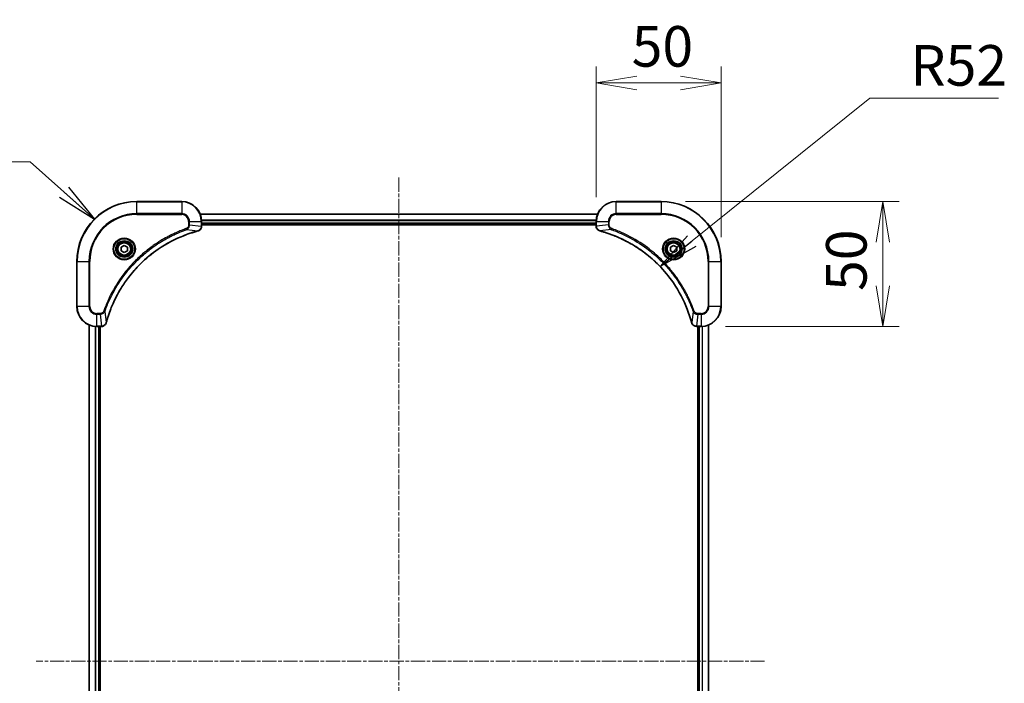
# Model space of a CAD drawing. Units: millimetres. Extents: x 0 to 8076, y 0 to 1826.
# Drawn here: x 2286 to 2680, y 266 to 531 of the extents above; entities that cross this region are included whole.
import ezdxf

# ---------------------------------------------------------------- set-up
doc = ezdxf.new("R2010")
doc.units = ezdxf.units.MM
doc.linetypes.add('CHAIN', pattern=[0.3543, 0.2362, -0.0295, 0.0591, -0.0295])
for name, color, linetype, lineweight in [('Centerline (ISO)', 131, 'Continuous', 18), ('Dimension (ISO)', 7, 'Continuous', 18), ('Dimension (ISO) @ 1', 7, 'Continuous', 18), ('Symbol (ISO)', 7, 'Continuous', 18), ('Symbol (ISO) @ 1', 7, 'Continuous', 18), ('Visible (ISO)', 7, 'Continuous', 35), ('Visible Narrow (ISO)', 7, 'Continuous', 25)]:
    doc.layers.add(name, color=color, linetype=linetype, lineweight=lineweight)
doc.styles.add('Note Text (TK)', font='MS PGothic.ttf')
doc.dimstyles.new('Default - Method 1b (TK)', dxfattribs={"dimscale": 3.5, "dimtxt": 2.5, "dimasz": 2.5, "dimexe": 1, "dimexo": 1.5, "dimgap": 1, "dimtad": 1, "dimrnd": 1e-08, "dimdsep": 46, "dimtxsty": 'Note Text (TK)', "dimblk": 'OPEN', "dimcen": 0.09, "dimdle": 5, "dimclrd": 100, "dimclre": 100, "dimclrt": 7, "dimadec": 1, "dimazin": 1, "dimtfac": 1, "dimtmove": 0, "dimatfit": 3, "dimldrblk": 'OPEN', "dimfxl": 1, "dimtolj": 1, "dimlwd": -1, "dimlwe": -1, "dimarcsym": 0})
doc.dimstyles.new('Default - Method 1b (TK)$7', dxfattribs={"dimscale": 6.5, "dimtxt": 2.5, "dimasz": 2.5, "dimexe": 1, "dimexo": 1.5, "dimgap": 1, "dimtad": 1, "dimrnd": 1e-08, "dimdsep": 46, "dimtxsty": 'Note Text (TK)', "dimblk": 'OPEN', "dimcen": 0.09, "dimdle": 5, "dimclrd": 100, "dimclre": 100, "dimclrt": 7, "dimadec": 1, "dimazin": 1, "dimtfac": 1, "dimtmove": 0, "dimatfit": 3, "dimldrblk": 'OPEN', "dimfxl": 1, "dimtolj": 1, "dimlwd": -1, "dimlwe": -1, "dimarcsym": 0})

# ---------------------------------------------------------------- blocks, each defined once
blk = doc.blocks.new('_Open')
at = {"color": 0, "linetype": 'ByBlock', "lineweight": -2}
for p, q in [((-1, 0.167), (0, 0)), ((-1, -0.167), (0, 0)), ((0, 0), (-1, 0))]:
    blk.add_line(p, q, dxfattribs=at)
blk = doc.blocks.new('*D53')
at = {"layer": 'Defpoints', "color": 0}
for p in [(2566.79, 505.82), (2516.79, 450.35), (2566.79, 434.35)]:
    blk.add_point(p, dxfattribs=at)
at = {"layer": 'Dimension (ISO)', "color": 100}
for p, q in [((2516.79, 460.1), (2516.79, 512.32)), ((2566.79, 444.1), (2566.79, 512.32)), ((2533.04, 505.82), (2550.54, 505.82))]:
    blk.add_line(p, q, dxfattribs=at)
at = {"layer": 'Dimension (ISO)', "color": 100, "xscale": 16.25, "yscale": 16.25, "zscale": 16.25, "rotation": 180}
blk.add_blockref('_Open', (2516.79, 505.82), dxfattribs=at)
at = {"layer": 'Dimension (ISO)', "color": 100, "xscale": 16.25, "yscale": 16.25, "zscale": 16.25}
blk.add_blockref('_Open', (2566.79, 505.82), dxfattribs=at)
at = {"layer": 'Dimension (ISO)', "color": 7, "insert": (2530.99, 520.44), "char_height": 16.25, "attachment_point": 4, "style": 'Note Text (TK)'}
blk.add_mtext('\\A1;50', dxfattribs=at)
blk = doc.blocks.new('*D54')
at = {"layer": 'Defpoints', "color": 0}
for p in [(2542.79, 458.35), (2558.79, 408.35), (2631.58, 408.35)]:
    blk.add_point(p, dxfattribs=at)
at = {"layer": 'Dimension (ISO)', "color": 100}
for p, q in [((2552.54, 458.35), (2638.08, 458.35)), ((2631.58, 442.1), (2631.58, 424.6)), ((2568.54, 408.35), (2638.08, 408.35))]:
    blk.add_line(p, q, dxfattribs=at)
at = {"layer": 'Dimension (ISO)', "color": 100, "xscale": 16.25, "yscale": 16.25, "zscale": 16.25}
for p, rotation in [((2631.58, 458.35), 90), ((2631.58, 408.35), 270)]:
    blk.add_blockref('_Open', p, dxfattribs=dict(at, rotation=rotation))
at = {"layer": 'Dimension (ISO)', "color": 7, "insert": (2616.95, 422.55), "char_height": 16.25, "attachment_point": 4, "rotation": 90, "style": 'Note Text (TK)'}
blk.add_mtext('\\A1;50', dxfattribs=at)

msp = doc.modelspace()

# ---------------------------------------------------------------- linework, layer by layer
at = {"layer": 'Centerline (ISO)', "linetype": 'CHAIN', "ltscale": 23.990969}
for p, q in [((2437.7949, 467.9387), (2437.7949, 76.9805)), ((2584.2328, 274.3527), (2292.5642, 274.3527))]:
    msp.add_line(p, q, dxfattribs=at)
at = {"layer": 'Visible (ISO)'}
for p, q in [((2350.7949, 458.3527), (2332.7949, 458.3527)), ((2542.7949, 458.3527), (2524.7949, 458.3527)), ((2517.3787, 453.3527), (2358.2111, 453.3527)), ((2358.7949, 448.5216), (2358.7949, 450.3527)), ((2516.7949, 450.3527), (2516.7949, 448.5216)), ((2358.7949, 449.3527), (2516.7949, 449.3527)), ((2358.7949, 449.0527), (2516.7949, 449.0527)), ((2358.7949, 448.5063), (2358.7949, 448.5216)), ((2516.7949, 448.5216), (2516.7949, 448.5063)), ((2326.5449, 440.0743), (2327.7949, 440.796)), ((2326.5449, 438.631), (2326.5449, 440.0743)), ((2327.7949, 437.9093), (2326.5449, 438.631)), ((2327.7949, 440.796), (2329.0449, 440.0743)), ((2329.0449, 438.631), (2327.7949, 437.9093)), ((2329.0449, 440.0743), (2329.0449, 438.631)), ((2546.5449, 440.0743), (2547.7949, 440.796)), ((2546.5449, 438.631), (2546.5449, 440.0743)), ((2547.7949, 437.9093), (2546.5449, 438.631)), ((2547.7949, 440.796), (2549.0449, 440.0743)), ((2549.0449, 438.631), (2547.7949, 437.9093)), ((2549.0449, 440.0743), (2549.0449, 438.631)), ((2308.7949, 434.3527), (2308.7949, 416.3527)), ((2566.7949, 416.3527), (2566.7949, 434.3527)), ((2313.7949, 408.9365), (2313.7949, 139.7688)), ((2316.7949, 408.3527), (2318.6259, 408.3527)), ((2317.7949, 140.3527), (2317.7949, 408.3527)), ((2318.0949, 140.3527), (2318.0949, 408.3527)), ((2318.6259, 408.3527), (2318.6413, 408.3527)), ((2556.9485, 408.3527), (2556.9639, 408.3527)), ((2556.9639, 408.3527), (2558.7949, 408.3527)), ((2557.4949, 408.3527), (2557.4949, 140.3527)), ((2557.7949, 408.3527), (2557.7949, 140.3527)), ((2561.7949, 139.7688), (2561.7949, 408.9365))]:
    msp.add_line(p, q, dxfattribs=at)
for centre, radius in [((2327.7949, 439.3527), 3.25), ((2327.7949, 439.3527), 2.75), ((2547.7949, 439.3527), 3.25), ((2547.7949, 439.3527), 2.75)]:
    msp.add_circle(centre, radius, dxfattribs=at)
for centre, radius, start, end in [((2332.7949, 434.3527), 24, 90, 180), ((2350.7949, 450.3527), 8, 0, 90), ((2524.7949, 450.3527), 8, 90, 180), ((2542.7949, 434.3527), 24, 0, 90), ((2316.7949, 416.3527), 8, 180, 270), ((2558.7949, 416.3527), 8, 270, 0)]:
    msp.add_arc(centre, radius, start, end, dxfattribs=at)
for points, knots in [([(2320.5923, 409.9064), (2320.6487, 410.1152), (2320.7064, 410.3236), (2320.8218, 410.7307), (2320.8794, 410.9295), (2321.0579, 411.5319), (2321.1825, 411.9344), (2321.4804, 412.8566), (2321.657, 413.3751), (2322.0189, 414.3853), (2322.2036, 414.8772), (2322.6795, 416.0887), (2322.9795, 416.8049), (2323.7061, 418.4359), (2324.1437, 419.3458), (2325.2101, 421.4075), (2325.857, 422.55), (2327.4421, 425.1179), (2328.4095, 426.5252), (2330.9276, 429.8278), (2332.5491, 431.669), (2336.4759, 435.5395), (2338.8507, 437.4984), (2344.667, 441.4883), (2348.2145, 443.3635), (2352.9187, 445.1949), (2353.9199, 445.5498), (2355.472, 446.047), (2356.016, 446.2115), (2356.7882, 446.4313), (2357.0145, 446.494), (2357.2411, 446.5552)], [0, 0, 0, 0, 0.06549657, 0.06549657, 0.12817861, 0.12817861, 0.2557943, 0.2557943, 0.42169471, 0.42169471, 0.58081118, 0.58081118, 0.81593963, 0.81593963, 1.12160661, 1.12160661, 1.51897368, 1.51897368, 2.03555087, 2.03555087, 2.7767893, 2.7767893, 3.70555522, 3.70555522, 4.91295092, 4.91295092, 5.23453446, 5.23453446, 5.40661912, 5.40661912, 5.47772979, 5.47772979, 5.47772979, 5.47772979]), ([(2357.2411, 446.5552), (2357.2532, 446.5585), (2357.2653, 446.5617), (2357.2894, 446.5682), (2357.3014, 446.5714), (2357.3134, 446.5747)], [0, 0, 0, 0, 0.003793092, 0.003793092, 0.007586184, 0.007586184, 0.007586184, 0.007586184]), ([(2357.3134, 446.5747), (2357.4924, 446.6227), (2357.6652, 446.696), (2358.0804, 446.9454), (2358.3017, 447.1575), (2358.6789, 447.7313), (2358.7949, 448.1185), (2358.7949, 448.5063)], [-0.196787795, -0.196787795, -0.196787795, -0.196787795, -0.154661595, -0.154661595, -0.087259675, -0.087259675, 0, 0, 0, 0]), ([(2516.7949, 448.5063), (2516.7949, 448.2457), (2516.8465, 447.9853), (2517.0496, 447.4922), (2517.2058, 447.2617), (2517.5513, 446.926), (2517.7244, 446.8041), (2518.0285, 446.6543), (2518.151, 446.6083), (2518.2764, 446.5747)], [-0.196787795, -0.196787795, -0.196787795, -0.196787795, -0.138164041, -0.138164041, -0.076757801, -0.076757801, -0.029522231, -0.029522231, 0, 0, 0, 0]), ([(2518.2764, 446.5747), (2518.2883, 446.5714), (2518.3004, 446.5682), (2518.3245, 446.5617), (2518.3366, 446.5585), (2518.3487, 446.5552)], [0.00000000006, 0.00000000006, 0.00000000006, 0.00000000006, 0.00379309206, 0.00379309206, 0.00758618406, 0.00758618406, 0.00758618406, 0.00758618406]), ([(2518.3487, 446.5552), (2518.5574, 446.4988), (2518.7658, 446.4412), (2519.173, 446.3258), (2519.3718, 446.2682), (2519.9742, 446.0896), (2520.3767, 445.965), (2521.2988, 445.6672), (2521.8174, 445.4906), (2522.8276, 445.1286), (2523.3195, 444.944), (2524.531, 444.468), (2525.2471, 444.168), (2526.8781, 443.4414), (2527.788, 443.0039), (2529.8497, 441.9375), (2530.9923, 441.2906), (2533.5602, 439.7055), (2534.9675, 438.7381), (2538.2701, 436.2199), (2540.1113, 434.5985), (2543.9818, 430.6716), (2545.9407, 428.2968), (2549.9305, 422.4806), (2551.8057, 418.933), (2553.6372, 414.2289), (2553.9921, 413.2277), (2554.4893, 411.6755), (2554.6538, 411.1316), (2554.8735, 410.3593), (2554.9362, 410.1331), (2554.9974, 409.9064)], [0, 0, 0, 0, 0.06549657, 0.06549657, 0.12817861, 0.12817861, 0.2557943, 0.2557943, 0.42169471, 0.42169471, 0.58081118, 0.58081118, 0.81593963, 0.81593963, 1.12160661, 1.12160661, 1.51897368, 1.51897368, 2.03555087, 2.03555087, 2.7767893, 2.7767893, 3.70555522, 3.70555522, 4.91295092, 4.91295092, 5.23453446, 5.23453446, 5.40661912, 5.40661912, 5.47772979, 5.47772979, 5.47772979, 5.47772979]), ([(2318.6413, 408.3527), (2318.9018, 408.3527), (2319.1623, 408.4042), (2319.6554, 408.6074), (2319.8858, 408.7636), (2320.2216, 409.109), (2320.3435, 409.2821), (2320.4932, 409.5863), (2320.5392, 409.7087), (2320.5729, 409.8341)], [-0.196787795, -0.196787795, -0.196787795, -0.196787795, -0.138164041, -0.138164041, -0.076757801, -0.076757801, -0.029522231, -0.029522231, 0, 0, 0, 0]), ([(2320.5729, 409.8341), (2320.5761, 409.8461), (2320.5793, 409.8581), (2320.5858, 409.8822), (2320.5891, 409.8943), (2320.5923, 409.9064)], [0.00000000006, 0.00000000006, 0.00000000006, 0.00000000006, 0.00379309206, 0.00379309206, 0.00758618406, 0.00758618406, 0.00758618406, 0.00758618406]), ([(2554.9974, 409.9064), (2555.0007, 409.8943), (2555.004, 409.8822), (2555.0105, 409.8581), (2555.0137, 409.8461), (2555.0169, 409.8341)], [0, 0, 0, 0, 0.003793092, 0.003793092, 0.007586184, 0.007586184, 0.007586184, 0.007586184]), ([(2555.0169, 409.8341), (2555.0649, 409.6552), (2555.1382, 409.4823), (2555.3877, 409.0671), (2555.5997, 408.8459), (2556.1736, 408.4686), (2556.5607, 408.3527), (2556.9485, 408.3527)], [-0.196787795, -0.196787795, -0.196787795, -0.196787795, -0.154661595, -0.154661595, -0.087259675, -0.087259675, 0, 0, 0, 0])]:
    msp.add_open_spline(points, degree=3, knots=knots, dxfattribs=at)
at = {"layer": 'Visible Narrow (ISO)'}
for p, q in [((2332.7949, 458.2062), (2332.7949, 458.3527)), ((2332.7949, 458.2062), (2350.7949, 458.2062)), ((2332.7949, 453.4991), (2332.7949, 458.2062)), ((2350.7949, 458.2062), (2350.7949, 458.3527)), ((2350.7949, 458.2062), (2350.7949, 453.4991)), ((2524.7949, 458.2062), (2524.7949, 458.3527)), ((2524.7949, 458.2062), (2542.7949, 458.2062)), ((2524.7949, 453.4991), (2524.7949, 458.2062)), ((2542.7949, 458.2062), (2542.7949, 458.3527)), ((2542.7949, 458.2062), (2542.7949, 453.4991)), ((2350.7949, 453.4991), (2332.7949, 453.4991)), ((2332.7949, 453.4991), (2332.7949, 453.1455)), ((2350.7949, 453.4991), (2350.7949, 453.1455)), ((2524.7949, 453.4991), (2524.7949, 453.1455)), ((2542.7949, 453.4991), (2524.7949, 453.4991)), ((2542.7949, 453.1455), (2542.7949, 453.4991)), ((2332.7949, 453.1455), (2350.7949, 453.1455)), ((2353.5878, 450.3527), (2353.5878, 449.0156)), ((2353.9413, 450.3527), (2353.5878, 450.3527)), ((2353.9413, 449.0156), (2353.9413, 450.3527)), ((2353.9413, 450.3527), (2358.6484, 450.3527)), ((2358.2388, 453.2831), (2517.3509, 453.2831)), ((2358.6484, 450.3527), (2358.6484, 448.5216)), ((2358.6484, 450.3527), (2358.7949, 450.3527)), ((2516.8167, 450.9426), (2358.7731, 450.9426)), ((2358.7868, 450.7121), (2516.803, 450.7121)), ((2516.7949, 449.6527), (2358.7949, 449.6527)), ((2516.7949, 450.3527), (2516.9413, 450.3527)), ((2516.9413, 448.5216), (2516.9413, 450.3527)), ((2516.9413, 450.3527), (2521.6484, 450.3527)), ((2521.6484, 450.3527), (2521.6484, 449.0156)), ((2521.6484, 450.3527), (2522.002, 450.3527)), ((2522.002, 449.0156), (2522.002, 450.3527)), ((2524.7949, 453.1455), (2542.7949, 453.1455)), ((2352.7656, 447.1149), (2352.6122, 447.5475)), ((2352.7656, 447.1149), (2357.2332, 446.5842)), ((2353.9413, 449.0156), (2353.5878, 449.0156)), ((2353.9413, 449.0156), (2358.6484, 448.5216)), ((2358.7949, 448.5216), (2358.6484, 448.5216)), ((2516.9413, 448.5216), (2516.7949, 448.5216)), ((2521.6484, 449.0156), (2516.9413, 448.5216)), ((2522.8242, 447.1149), (2518.3565, 446.5842)), ((2521.6484, 449.0156), (2522.002, 449.0156)), ((2522.8242, 447.1149), (2522.9776, 447.5475)), ((2308.9413, 434.3527), (2308.7949, 434.3527)), ((2308.9413, 416.3527), (2308.9413, 434.3527)), ((2308.9413, 434.3527), (2313.6484, 434.3527)), ((2314.002, 434.3527), (2313.6484, 434.3527)), ((2313.6484, 434.3527), (2313.6484, 416.3527)), ((2314.002, 416.3527), (2314.002, 434.3527)), ((2561.5878, 434.3527), (2561.5878, 416.3527)), ((2561.9413, 434.3527), (2561.5878, 434.3527)), ((2561.9413, 416.3527), (2561.9413, 434.3527)), ((2561.9413, 434.3527), (2566.6484, 434.3527)), ((2566.6484, 434.3527), (2566.6484, 416.3527)), ((2566.6484, 434.3527), (2566.7949, 434.3527)), ((2308.9413, 416.3527), (2308.7949, 416.3527)), ((2313.6484, 416.3527), (2308.9413, 416.3527)), ((2313.6484, 416.3527), (2314.002, 416.3527)), ((2320.0327, 414.382), (2319.6001, 414.5354)), ((2320.0327, 414.382), (2320.5634, 409.9143)), ((2555.5571, 414.382), (2555.0264, 409.9143)), ((2555.5571, 414.382), (2555.9897, 414.5354)), ((2561.9413, 416.3527), (2561.5878, 416.3527)), ((2566.6484, 416.3527), (2561.9413, 416.3527)), ((2566.6484, 416.3527), (2566.7949, 416.3527)), ((2318.132, 413.5598), (2316.7949, 413.5598)), ((2316.7949, 413.2062), (2316.7949, 413.5598)), ((2316.7949, 413.2062), (2318.132, 413.2062)), ((2316.7949, 408.4991), (2316.7949, 413.2062)), ((2318.132, 413.2062), (2318.132, 413.5598)), ((2318.132, 413.2062), (2318.6259, 408.4991)), ((2557.4578, 413.2062), (2556.9639, 408.4991)), ((2558.7949, 413.5598), (2557.4578, 413.5598)), ((2557.4578, 413.2062), (2557.4578, 413.5598)), ((2557.4578, 413.2062), (2558.7949, 413.2062)), ((2558.7949, 413.2062), (2558.7949, 413.5598)), ((2558.7949, 413.2062), (2558.7949, 408.4991)), ((2313.8644, 139.7966), (2313.8644, 408.9087)), ((2316.2049, 408.3744), (2316.2049, 140.3309)), ((2316.4354, 140.3446), (2316.4354, 408.3607)), ((2318.6259, 408.4991), (2316.7949, 408.4991)), ((2316.7949, 408.3527), (2316.7949, 408.4991)), ((2317.4949, 408.3527), (2317.4949, 140.3527)), ((2318.6259, 408.4991), (2318.6259, 408.3527)), ((2558.7949, 408.4991), (2556.9639, 408.4991)), ((2556.9639, 408.3527), (2556.9639, 408.4991)), ((2558.0949, 140.3527), (2558.0949, 408.3527)), ((2558.7949, 408.4991), (2558.7949, 408.3527)), ((2559.1544, 408.3607), (2559.1544, 140.3446)), ((2559.3848, 140.3309), (2559.3848, 408.3744)), ((2561.7254, 408.9087), (2561.7254, 139.7966))]:
    msp.add_line(p, q, dxfattribs=at)
for centre, radius in [((2327.7949, 439.3527), 4.4571), ((2327.7949, 439.3527), 4.1036), ((2327.7949, 439.3527), 3.3964), ((2327.7949, 439.3527), 2.45), ((2547.7949, 439.3527), 4.4571), ((2547.7949, 439.3527), 4.1036), ((2547.7949, 439.3527), 3.3964), ((2547.7949, 439.3527), 2.45)]:
    msp.add_circle(centre, radius, dxfattribs=at)
for centre, radius, start, end in [((2332.7949, 434.3527), 23.8536, 90, 180), ((2350.7949, 450.3527), 7.8536, 0, 90), ((2524.7949, 450.3527), 7.8536, 90, 180), ((2542.7949, 434.3527), 23.8536, 0, 90), ((2332.7949, 434.3527), 19.1464, 90, 180), ((2350.7949, 450.3527), 3.1464, 0, 90), ((2524.7949, 450.3527), 3.1464, 90, 180), ((2542.7949, 434.3527), 19.1464, 0, 90), ((2332.7949, 434.3527), 18.7929, 90, 180), ((2350.7949, 450.3527), 2.7929, 0, 90), ((2524.7949, 450.3527), 2.7929, 90, 180), ((2542.7949, 434.3527), 18.7929, 0, 90), ((2316.7949, 416.3527), 7.8536, 180, 270), ((2316.7949, 416.3527), 3.1464, 180, 270), ((2316.7949, 416.3527), 2.7929, 180, 270), ((2558.7949, 416.3527), 2.7929, 270, 0), ((2558.7949, 416.3527), 7.8536, 270, 0), ((2558.7949, 416.3527), 3.1464, 270, 0)]:
    msp.add_arc(centre, radius, start, end, dxfattribs=at)
for centre, major_axis, ratio, start_param, end_param in [((2357.1108, 447.0379), (0.1303, -0.4827), 0.00038233, 5.93481274, 6.28318531), ((2357.1838, 447.0576), (0.1296, -0.4829), 0.14287502, 0, 0.40009213), ((2358.2949, 448.5063), (0.5, 0), 0.00935385, 5.4972736, 6.28318531), ((2517.2949, 448.5063), (-0.5, 0), 0.00935385, 0, 0.78591171), ((2518.406, 447.0576), (-0.1296, -0.4829), 0.14287502, 5.88309318, 6.28318531), ((2518.479, 447.0379), (-0.1303, -0.4827), 0.00038233, 0, 0.34837257), ((2318.6413, 408.8527), (0, -0.5), 0.00935385, 0, 0.78591171), ((2320.09, 409.9638), (0.4829, -0.1296), 0.14287502, 5.88309318, 6.28318531), ((2320.1096, 410.0367), (0.4827, -0.1303), 0.00038233, 0, 0.34837257), ((2555.4802, 410.0367), (-0.4827, -0.1303), 0.00038233, 5.93481274, 6.2831853), ((2555.4998, 409.9638), (-0.4829, -0.1296), 0.14287502, 0, 0.40009213), ((2556.9485, 408.8527), (0, -0.5), 0.00935385, 5.4972736, 6.28318531)]:
    msp.add_ellipse(centre, major_axis=major_axis, ratio=ratio, start_param=start_param, end_param=end_param, dxfattribs=at)
for points, knots in [([(2352.6122, 447.5475), (2352.504, 447.5091), (2352.3959, 447.4705), (2352.1561, 447.3838), (2352.0244, 447.3356), (2351.7015, 447.2161), (2351.5106, 447.1442), (2351.0724, 446.9764), (2350.8254, 446.8797), (2350.2591, 446.6531), (2349.9402, 446.522), (2349.2096, 446.2136), (2348.7989, 446.0341), (2347.8594, 445.6096), (2347.3323, 445.3612), (2346.1757, 444.7931), (2345.5482, 444.4695), (2344.0973, 443.6851), (2343.2791, 443.2148), (2341.4266, 442.0846), (2340.4013, 441.4102), (2338.0981, 439.781), (2336.837, 438.8027), (2334.3312, 436.6754), (2333.0923, 435.5197), (2330.2406, 432.598), (2328.6843, 430.777), (2325.3966, 426.371), (2323.753, 423.7206), (2321.811, 419.8896), (2321.3088, 418.8126), (2320.5254, 416.9773), (2320.2249, 416.2274), (2319.8602, 415.2549), (2319.7804, 415.0381), (2319.6678, 414.7257), (2319.6338, 414.6306), (2319.6001, 414.5354)], [0, 0, 0, 0, 0.0344265, 0.0344265, 0.07650467, 0.07650467, 0.1377084, 0.1377084, 0.21727325, 0.21727325, 0.32070756, 0.32070756, 0.45517217, 0.45517217, 0.62997615, 0.62997615, 0.8417425, 0.8417425, 1.12477817, 1.12477817, 1.49272454, 1.49272454, 1.97105483, 1.97105483, 2.47873595, 2.47873595, 3.19579554, 3.19579554, 4.127973, 4.127973, 4.4843018, 4.4843018, 4.72660511, 4.72660511, 4.79590965, 4.79590965, 4.82621249, 4.82621249, 4.82621249, 4.82621249]), ([(2320.0327, 414.382), (2320.0667, 414.477), (2320.1, 414.5708), (2320.2118, 414.8805), (2320.291, 415.0954), (2320.653, 416.0596), (2320.9513, 416.803), (2321.7287, 418.6224), (2322.227, 419.6901), (2324.1536, 423.4878), (2325.7838, 426.1153), (2329.044, 430.4832), (2330.5871, 432.2884), (2333.4144, 435.185), (2334.6426, 436.3309), (2337.1268, 438.4402), (2338.3771, 439.4103), (2340.6603, 441.026), (2341.6767, 441.6947), (2343.5131, 442.8157), (2344.3242, 443.2823), (2345.7625, 444.0604), (2346.3846, 444.3814), (2347.5312, 444.945), (2348.0537, 445.1915), (2348.9851, 445.6127), (2349.3923, 445.7908), (2350.1165, 446.0969), (2350.4326, 446.227), (2350.9941, 446.4519), (2351.239, 446.5478), (2351.6734, 446.7144), (2351.8626, 446.7858), (2352.1827, 446.9045), (2352.3133, 446.9523), (2352.5511, 447.0383), (2352.6576, 447.0762), (2352.7656, 447.1149)], [-4.82621249, -4.82621249, -4.82621249, -4.82621249, -4.79590965, -4.79590965, -4.72660511, -4.72660511, -4.4843018, -4.4843018, -4.127973, -4.127973, -3.19579554, -3.19579554, -2.47873595, -2.47873595, -1.97105483, -1.97105483, -1.49272454, -1.49272454, -1.12477817, -1.12477817, -0.8417425, -0.8417425, -0.62997615, -0.62997615, -0.45517217, -0.45517217, -0.32070756, -0.32070756, -0.21727325, -0.21727325, -0.1377084, -0.1377084, -0.07650467, -0.07650467, -0.0344265, -0.0344265, 0, 0, 0, 0]), ([(2357.2332, 446.5842), (2357.006, 446.5228), (2356.78, 446.4603), (2356.0072, 446.2407), (2355.4629, 446.0764), (2353.9096, 445.5794), (2352.9077, 445.2247), (2348.2001, 443.3937), (2344.6497, 441.5181), (2338.8289, 437.5265), (2336.4523, 435.5664), (2332.5228, 431.6934), (2330.9003, 429.8508), (2328.3808, 426.5457), (2327.413, 425.1373), (2325.8273, 422.5674), (2325.1803, 421.4239), (2324.1137, 419.3606), (2323.6761, 418.45), (2322.9496, 416.8178), (2322.6496, 416.1011), (2322.1737, 414.8887), (2321.9891, 414.3964), (2321.6273, 413.3855), (2321.4508, 412.8666), (2321.1532, 411.9438), (2321.0286, 411.541), (2320.8502, 410.9381), (2320.7926, 410.7392), (2320.6773, 410.3318), (2320.6199, 410.1236), (2320.5634, 409.9143)], [-5.47772979, -5.47772979, -5.47772979, -5.47772979, -5.40661912, -5.40661912, -5.23453446, -5.23453446, -4.91295092, -4.91295092, -3.70555522, -3.70555522, -2.7767893, -2.7767893, -2.03555087, -2.03555087, -1.51897368, -1.51897368, -1.12160661, -1.12160661, -0.81593963, -0.81593963, -0.58081118, -0.58081118, -0.42169471, -0.42169471, -0.2557943, -0.2557943, -0.12817861, -0.12817861, -0.06549657, -0.06549657, 0, 0, 0, 0]), ([(2353.5878, 449.0156), (2353.5878, 448.9158), (2353.5787, 448.816), (2353.5317, 448.5608), (2353.4798, 448.408), (2353.3117, 448.0815), (2353.1806, 447.9152), (2352.8993, 447.6817), (2352.7611, 447.6003), (2352.6122, 447.5475)], [0, 0, 0, 0, 0.029936483, 0.029936483, 0.077834855, 0.077834855, 0.14010274, 0.14010274, 0.187502416, 0.187502416, 0.187502416, 0.187502416]), ([(2352.7656, 447.1149), (2352.964, 447.2062), (2353.1342, 447.3299), (2353.4721, 447.6543), (2353.6223, 447.8686), (2353.815, 448.2761), (2353.8742, 448.4629), (2353.929, 448.7733), (2353.9402, 448.8942), (2353.9413, 449.0156)], [-0.187502416, -0.187502416, -0.187502416, -0.187502416, -0.14010274, -0.14010274, -0.077834855, -0.077834855, -0.029936483, -0.029936483, 0, 0, 0, 0]), ([(2357.33, 446.62), (2357.3145, 446.6142), (2357.2986, 446.6083), (2357.2664, 446.5963), (2357.25, 446.5903), (2357.2332, 446.5842)], [-0.007586184, -0.007586184, -0.007586184, -0.007586184, -0.003793092, -0.003793092, 0, 0, 0, 0]), ([(2358.6483, 448.503), (2358.6447, 448.1496), (2358.5467, 447.7986), (2358.2247, 447.2553), (2358.0353, 447.0447), (2357.6623, 446.7728), (2357.5031, 446.6847), (2357.33, 446.62)], [0, 0, 0, 0, 0.087259675, 0.087259675, 0.154661595, 0.154661595, 0.196787795, 0.196787795, 0.196787795, 0.196787795]), ([(2358.6484, 448.5216), (2358.6484, 448.5185), (2358.6484, 448.5154), (2358.6483, 448.5092), (2358.6483, 448.5061), (2358.6483, 448.503)], [-0.00153668531, -0.00153668531, -0.00153668531, -0.00153668531, -0.00076834266, -0.00076834266, -0.00000000001, -0.00000000001, -0.00000000001, -0.00000000001]), ([(2516.9415, 448.503), (2516.9415, 448.5061), (2516.9415, 448.5092), (2516.9414, 448.5154), (2516.9414, 448.5185), (2516.9413, 448.5216)], [-0.00153668531, -0.00153668531, -0.00153668531, -0.00153668531, -0.00076834265, -0.00076834265, 0, 0, 0, 0]), ([(2518.2597, 446.62), (2518.1385, 446.6654), (2518.024, 446.7223), (2517.7458, 446.8936), (2517.5936, 447.022), (2517.2938, 447.3561), (2517.1617, 447.5737), (2516.9886, 448.0291), (2516.9439, 448.2655), (2516.9415, 448.503)], [0, 0, 0, 0, 0.029522231, 0.029522231, 0.076757801, 0.076757801, 0.138164041, 0.138164041, 0.196787795, 0.196787795, 0.196787795, 0.196787795]), ([(2518.3565, 446.5842), (2518.3398, 446.5903), (2518.3234, 446.5963), (2518.2912, 446.6083), (2518.2753, 446.6142), (2518.2597, 446.62)], [-0.00758618406, -0.00758618406, -0.00758618406, -0.00758618406, -0.00379309206, -0.00379309206, -0.00000000006, -0.00000000006, -0.00000000006, -0.00000000006]), ([(2555.0264, 409.9143), (2554.965, 410.1415), (2554.9026, 410.3675), (2554.683, 411.1404), (2554.5186, 411.6846), (2554.0217, 413.2379), (2553.6669, 414.2399), (2551.8359, 418.9475), (2549.9604, 422.4979), (2545.9688, 428.3186), (2544.0087, 430.6952), (2540.1356, 434.6248), (2538.293, 436.2473), (2534.9879, 438.7667), (2533.5795, 439.7346), (2531.0096, 441.3202), (2529.8662, 441.9673), (2527.8028, 443.0338), (2526.8922, 443.4714), (2525.26, 444.198), (2524.5433, 444.498), (2523.3309, 444.9738), (2522.8387, 445.1584), (2521.8278, 445.5202), (2521.3088, 445.6967), (2520.386, 445.9944), (2519.9832, 446.1189), (2519.3804, 446.2973), (2519.1815, 446.3549), (2518.774, 446.4702), (2518.5658, 446.5276), (2518.3565, 446.5842)], [-5.47772979, -5.47772979, -5.47772979, -5.47772979, -5.40661912, -5.40661912, -5.23453446, -5.23453446, -4.91295092, -4.91295092, -3.70555522, -3.70555522, -2.7767893, -2.7767893, -2.03555087, -2.03555087, -1.51897368, -1.51897368, -1.12160661, -1.12160661, -0.81593963, -0.81593963, -0.58081118, -0.58081118, -0.42169471, -0.42169471, -0.2557943, -0.2557943, -0.12817861, -0.12817861, -0.06549657, -0.06549657, 0, 0, 0, 0]), ([(2521.6484, 449.0156), (2521.6508, 448.7649), (2521.696, 448.5158), (2521.8613, 448.0662), (2521.9734, 447.8633), (2522.2303, 447.5393), (2522.3614, 447.41), (2522.6085, 447.2292), (2522.7118, 447.1666), (2522.8242, 447.1149)], [-0.187504168, -0.187504168, -0.187504168, -0.187504168, -0.125670471, -0.125670471, -0.069816928, -0.069816928, -0.026852665, -0.026852665, 0, 0, 0, 0]), ([(2522.9776, 447.5475), (2522.8933, 447.5774), (2522.8122, 447.6166), (2522.6136, 447.7378), (2522.5031, 447.8314), (2522.2838, 448.0771), (2522.1854, 448.2386), (2522.0411, 448.6034), (2522.002, 448.8094), (2522.002, 449.0156)], [0, 0, 0, 0, 0.026852665, 0.026852665, 0.069816928, 0.069816928, 0.125670471, 0.125670471, 0.187504168, 0.187504168, 0.187504168, 0.187504168]), ([(2522.8242, 447.1149), (2522.9193, 447.0808), (2523.013, 447.0475), (2523.3227, 446.9357), (2523.5376, 446.8566), (2524.5018, 446.4945), (2525.2453, 446.1963), (2527.0646, 445.4188), (2528.1323, 444.9205), (2531.9301, 442.9939), (2534.5575, 441.3637), (2538.9254, 438.1035), (2540.7307, 436.5605), (2543.6273, 433.7331), (2544.7732, 432.5049), (2546.8824, 430.0207), (2547.8526, 428.7705), (2549.4682, 426.4873), (2550.137, 425.4708), (2551.2579, 423.6344), (2551.7245, 422.8233), (2552.5026, 421.385), (2552.8236, 420.7629), (2553.3873, 419.6164), (2553.6338, 419.0938), (2554.0549, 418.1625), (2554.233, 417.7553), (2554.5392, 417.0311), (2554.6693, 416.7149), (2554.8941, 416.1534), (2554.9901, 415.9086), (2555.1567, 415.4742), (2555.2281, 415.2849), (2555.3467, 414.9648), (2555.3945, 414.8342), (2555.4806, 414.5965), (2555.5185, 414.49), (2555.5571, 414.382)], [-4.82621249, -4.82621249, -4.82621249, -4.82621249, -4.79590965, -4.79590965, -4.72660511, -4.72660511, -4.4843018, -4.4843018, -4.127973, -4.127973, -3.19579554, -3.19579554, -2.47873595, -2.47873595, -1.97105483, -1.97105483, -1.49272454, -1.49272454, -1.12477817, -1.12477817, -0.8417425, -0.8417425, -0.62997615, -0.62997615, -0.45517217, -0.45517217, -0.32070756, -0.32070756, -0.21727325, -0.21727325, -0.1377084, -0.1377084, -0.07650467, -0.07650467, -0.0344265, -0.0344265, 0, 0, 0, 0]), ([(2555.9897, 414.5354), (2555.9514, 414.6436), (2555.9127, 414.7516), (2555.8261, 414.9914), (2555.7779, 415.1232), (2555.6583, 415.446), (2555.5864, 415.6369), (2555.4186, 416.0751), (2555.3219, 416.3221), (2555.0954, 416.8885), (2554.9643, 417.2074), (2554.6558, 417.9379), (2554.4763, 418.3487), (2554.0519, 419.2881), (2553.8034, 419.8153), (2553.2353, 420.9719), (2552.9118, 421.5994), (2552.1274, 423.0502), (2551.657, 423.8685), (2550.5268, 425.7209), (2549.8525, 426.7463), (2548.2233, 429.0494), (2547.245, 430.3106), (2545.1177, 432.8164), (2543.9619, 434.0552), (2541.0403, 436.907), (2539.2193, 438.4632), (2534.8133, 441.7509), (2532.1628, 443.3946), (2528.3319, 445.3365), (2527.2548, 445.8387), (2525.4196, 446.6222), (2524.6697, 446.9227), (2523.6971, 447.2874), (2523.4803, 447.3671), (2523.168, 447.4797), (2523.0728, 447.5137), (2522.9776, 447.5475)], [0, 0, 0, 0, 0.0344265, 0.0344265, 0.07650467, 0.07650467, 0.1377084, 0.1377084, 0.21727325, 0.21727325, 0.32070756, 0.32070756, 0.45517217, 0.45517217, 0.62997615, 0.62997615, 0.8417425, 0.8417425, 1.12477817, 1.12477817, 1.49272454, 1.49272454, 1.97105483, 1.97105483, 2.47873595, 2.47873595, 3.19579554, 3.19579554, 4.127973, 4.127973, 4.4843018, 4.4843018, 4.72660511, 4.72660511, 4.79590965, 4.79590965, 4.82621249, 4.82621249, 4.82621249, 4.82621249]), ([(2319.6001, 414.5354), (2319.5701, 414.451), (2319.5309, 414.37), (2319.4098, 414.1713), (2319.3162, 414.0609), (2319.0704, 413.8416), (2318.909, 413.7432), (2318.5442, 413.5989), (2318.3381, 413.5598), (2318.132, 413.5598)], [0, 0, 0, 0, 0.026852665, 0.026852665, 0.069816928, 0.069816928, 0.125670471, 0.125670471, 0.187504168, 0.187504168, 0.187504168, 0.187504168]), ([(2318.132, 413.2062), (2318.3827, 413.2085), (2318.6317, 413.2538), (2319.0814, 413.419), (2319.2843, 413.5311), (2319.6082, 413.7881), (2319.7375, 413.9192), (2319.9184, 414.1662), (2319.981, 414.2695), (2320.0327, 414.382)], [-0.187504168, -0.187504168, -0.187504168, -0.187504168, -0.125670471, -0.125670471, -0.069816928, -0.069816928, -0.026852665, -0.026852665, 0, 0, 0, 0]), ([(2555.5571, 414.382), (2555.6484, 414.1835), (2555.7722, 414.0134), (2556.0965, 413.6755), (2556.3109, 413.5252), (2556.7184, 413.3325), (2556.9052, 413.2734), (2557.2155, 413.2185), (2557.3364, 413.2073), (2557.4578, 413.2062)], [-0.187502416, -0.187502416, -0.187502416, -0.187502416, -0.14010274, -0.14010274, -0.077834855, -0.077834855, -0.029936483, -0.029936483, 0, 0, 0, 0]), ([(2557.4578, 413.5598), (2557.358, 413.5598), (2557.2582, 413.5689), (2557.003, 413.6158), (2556.8502, 413.6677), (2556.5237, 413.8358), (2556.3574, 413.9669), (2556.124, 414.2482), (2556.0425, 414.3865), (2555.9897, 414.5354)], [0, 0, 0, 0, 0.029936483, 0.029936483, 0.077834855, 0.077834855, 0.14010274, 0.14010274, 0.187502416, 0.187502416, 0.187502416, 0.187502416]), ([(2318.6446, 408.4993), (2318.6415, 408.4992), (2318.6384, 408.4992), (2318.6321, 408.4992), (2318.629, 408.4991), (2318.6259, 408.4991)], [-0.00153668531, -0.00153668531, -0.00153668531, -0.00153668531, -0.00076834265, -0.00076834265, 0, 0, 0, 0]), ([(2320.5275, 409.8175), (2320.4822, 409.6962), (2320.4253, 409.5818), (2320.254, 409.3035), (2320.1255, 409.1513), (2319.7915, 408.8516), (2319.5739, 408.7194), (2319.1184, 408.5464), (2318.882, 408.5017), (2318.6446, 408.4993)], [0, 0, 0, 0, 0.029522231, 0.029522231, 0.076757801, 0.076757801, 0.138164041, 0.138164041, 0.196787795, 0.196787795, 0.196787795, 0.196787795]), ([(2320.5634, 409.9143), (2320.5573, 409.8976), (2320.5512, 409.8812), (2320.5393, 409.8489), (2320.5334, 409.8331), (2320.5275, 409.8175)], [-0.00758618406, -0.00758618406, -0.00758618406, -0.00758618406, -0.00379309206, -0.00379309206, -0.00000000006, -0.00000000006, -0.00000000006, -0.00000000006]), ([(2555.0622, 409.8175), (2555.0564, 409.8331), (2555.0505, 409.8489), (2555.0386, 409.8812), (2555.0325, 409.8976), (2555.0264, 409.9143)], [-0.007586184, -0.007586184, -0.007586184, -0.007586184, -0.003793092, -0.003793092, 0, 0, 0, 0]), ([(2556.9452, 408.4993), (2556.5918, 408.5029), (2556.2409, 408.6009), (2555.6975, 408.9229), (2555.487, 409.1123), (2555.215, 409.4853), (2555.127, 409.6445), (2555.0622, 409.8175)], [0, 0, 0, 0, 0.087259675, 0.087259675, 0.154661595, 0.154661595, 0.196787795, 0.196787795, 0.196787795, 0.196787795]), ([(2556.9639, 408.4991), (2556.9608, 408.4991), (2556.9577, 408.4992), (2556.9514, 408.4992), (2556.9483, 408.4992), (2556.9452, 408.4993)], [-0.00153668531, -0.00153668531, -0.00153668531, -0.00153668531, -0.00076834266, -0.00076834266, -0.00000000001, -0.00000000001, -0.00000000001, -0.00000000001])]:
    msp.add_open_spline(points, degree=3, knots=knots, dxfattribs=at)

# ---------------------------------------------------------------- texts
at = {"layer": 'Symbol (ISO)', "color": 7, "insert": (2642.6328, 520.951), "char_height": 16.25, "width": 39.532164, "attachment_point": 1, "line_spacing_factor": 1.5, "style": 'Note Text (TK)'}
msp.add_mtext('\\fＭＳ Ｐゴシック|b0|i0;R52', dxfattribs=at)

# ---------------------------------------------------------------- dimensions: what is measured, and where the dimension line sits
at = {"layer": 'Dimension (ISO) @ 1', "color": 100}
for base, p1, p2, angle, picture, middle in [((2566.7949, 505.8199), (2516.7949, 450.3527), (2566.7949, 434.3527), 180, '*D53', (2541.7949, 505.8199)), ((2631.5797, 408.3527), (2542.7949, 458.3527), (2558.7949, 408.3527), 90, '*D54', (2631.5797, 433.3527))]:
    dim = msp.add_linear_dim(base=base, p1=p1, p2=p2, angle=angle, dimstyle='Default - Method 1b (TK)', override={"dimscale": 1, "dimtxt": 16.25, "dimasz": 16.25, "dimexe": 6.5, "dimexo": 9.75, "dimgap": 6.5, "dimdec": 2, "dimcen": 0.585, "dimtol": 0, "dimlim": 0, "dimtp": 0, "dimtm": 0, "dimtdec": 2, "dimtix": 0, "dimtofl": 0, "dimtmove": 0, "dimatfit": 1}, dxfattribs=at)
    dim.commit()
    dim.dimension.update_dxf_attribs({"geometry": picture, "text_midpoint": middle, "dimtype": 128})

# ---------------------------------------------------------------- leaders
at = {"layer": 'Symbol (ISO) @ 1', "color": 100, "annotation_type": 0, "has_hookline": 1}
for points, hookline_direction, text_width in [([(2542.3711, 432.3492), (2626.3828, 499.6645), (2642.6328, 499.6645)], 0, 35.2699), ([(2315.8243, 451.3232), (2290.1606, 474.1831), (2273.9106, 474.1831)], 1, 35.7315)]:
    msp.add_leader(points, dimstyle='Default - Method 1b (TK)$7', override={"dimscale": 1, "dimtxt": 16.25, "dimasz": 16.25, "dimgap": 0, "dimtad": 1}, dxfattribs=dict(at, hookline_direction=hookline_direction, text_width=text_width))

doc.saveas('drawing.dxf')
